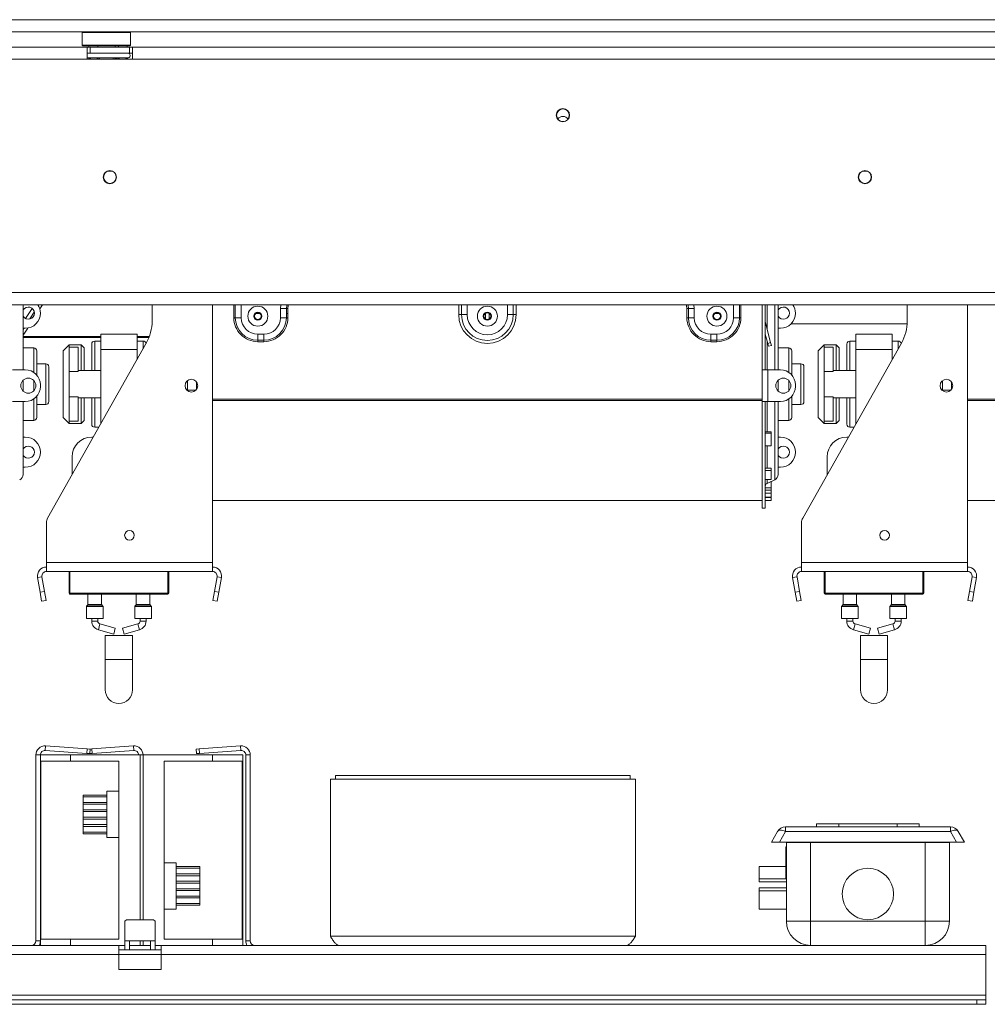
# Model space of a CAD drawing. Units: millimetres. Extents: x 80 to 10511, y -2273 to 6641.
# Drawn here: x 1439 to 1759, y 1752 to 2078 of the extents above; entities that cross this region are included whole.
import ezdxf

# ---------------------------------------------------------------- set-up
doc = ezdxf.new("R2010")
doc.units = ezdxf.units.MM
doc.header["$LTSCALE"] = 18

msp = doc.modelspace()

# ---------------------------------------------------------------- linework, layer by layer
at = {"color": 7, "linetype": 'Continuous', "lineweight": 15}
for p, q in [((524.893671, 2078.179332), (2412.893671, 2078.179332)), ((524.893671, 2074.179332), (2412.893671, 2074.179332)), ((1459.9574823, 2074.179332), (1459.7574823, 2073.979332)), ((1459.7574823, 2073.979332), (1459.7574823, 2069.779332)), ((1475.7574823, 2073.979332), (1459.7574823, 2073.979332)), ((1475.7574823, 2073.979332), (1475.5574823, 2074.179332)), ((1475.7574823, 2069.779332), (1475.7574823, 2073.979332)), ((1461.393671, 2069.079332), (1097.393671, 2069.079332)), ((1459.7574823, 2069.779332), (1459.9574823, 2069.579332)), ((1459.7574823, 2069.779332), (1475.7574823, 2069.779332)), ((1475.5574823, 2069.579332), (1459.9574823, 2069.579332)), ((1461.393671, 2069.079332), (1461.393671, 2065.079332)), ((1462.393671, 2069.079332), (1461.393671, 2069.079332)), ((1461.9839796, 2069.579332), (1461.9839796, 2069.079332)), ((1475.393671, 2069.079332), (1462.393671, 2069.079332)), ((1462.393671, 2067.079332), (1462.393671, 2069.079332)), ((1464.8707309, 2069.579332), (1464.8707309, 2069.079332)), ((1470.6442336, 2069.579332), (1470.6442336, 2069.079332)), ((1471.7804223, 2069.579332), (1471.7804223, 2069.079332)), ((1474.6671737, 2069.579332), (1474.6671737, 2069.079332)), ((1475.393671, 2067.079332), (1475.393671, 2069.079332)), ((1476.393671, 2069.079332), (1475.393671, 2069.079332)), ((1475.5574823, 2069.579332), (1475.7574823, 2069.779332)), ((1476.393671, 2065.079332), (1476.393671, 2069.079332)), ((1840.393671, 2069.079332), (1476.393671, 2069.079332)), ((1461.393671, 2067.079332), (1462.393671, 2067.079332)), ((1461.393671, 2065.6734804), (1461.5822334, 2065.6000941)), ((1461.5823731, 2065.6000606), (1461.81114, 2065.579332)), ((1461.81114, 2065.579332), (1464.0909426, 2065.579332)), ((1475.393671, 2067.079332), (1462.393671, 2067.079332)), ((1464.0909426, 2065.579332), (1464.6699277, 2065.6000606)), ((1464.6699277, 2065.6000606), (1465.4776796, 2065.579332)), ((1465.4776796, 2065.579332), (1470.0372849, 2065.579332)), ((1470.0372849, 2065.579332), (1470.8450368, 2065.6000606)), ((1471.9812255, 2065.6000606), (1472.5602106, 2065.579332)), ((1472.5602106, 2065.579332), (1474.8400133, 2065.579332)), ((1474.8400133, 2065.579332), (1475.0687801, 2065.6000606)), ((1475.393671, 2067.079332), (1476.393671, 2067.079332)), ((1461.393671, 2065.079332), (1097.393671, 2065.079332)), ((1461.393671, 2065.079332), (1476.393671, 2065.079332)), ((1840.393671, 2065.079332), (1476.393671, 2065.079332)), ((1468.2533585, 2028.079332), (1469.5339834, 2028.079332)), ((1718.2533585, 2028.079332), (1719.5339834, 2028.079332)), ((543.893671, 1987.879332), (2393.893671, 1987.879332)), ((543.893671, 1983.879332), (2393.893671, 1983.879332)), ((1440.193671, 1983.879332), (1440.193671, 1962.329332)), ((1443.1336872, 1982.6485227), (1440.9910706, 1979.2945876)), ((1442.4244738, 1979.151056), (1443.8648749, 1981.4174961)), ((1445.2309251, 1983.5669466), (1445.4294568, 1983.879332)), ((1445.7002335, 1982.4566326), (1446.6044082, 1983.879332)), ((1482.893671, 1978.5208648), (1482.893671, 1983.879332)), ((1502.893671, 1898.579332), (1502.893671, 1983.879332)), ((1517.1944673, 1980.9733897), (1518.5928746, 1980.9733897)), ((1525.393671, 1979.579332), (1525.393671, 1982.579332)), ((1527.3532628, 1982.579332), (1525.393671, 1982.579332)), ((1527.3532628, 1979.579332), (1527.3532628, 1982.579332)), ((1527.8431607, 1982.579332), (1527.3532628, 1982.579332)), ((1527.3532628, 1980.9733897), (1527.8431607, 1980.9733897)), ((1527.8431607, 1982.579332), (1527.8431607, 1979.579332)), ((1593.1944673, 1980.9733897), (1593.293671, 1980.9733897)), ((1593.293671, 1979.0574587), (1593.293671, 1981.1012052)), ((1594.493671, 1979.0574587), (1594.493671, 1981.1012052)), ((1594.493671, 1980.9733897), (1594.5928746, 1980.9733897)), ((1659.9441812, 1982.579332), (1660.4340792, 1982.579332)), ((1659.9441812, 1982.579332), (1659.9441812, 1979.579332)), ((1660.4340792, 1982.579332), (1662.393671, 1982.579332)), ((1660.4340792, 1979.579332), (1660.4340792, 1982.579332)), ((1662.393671, 1979.579332), (1662.393671, 1982.579332)), ((1669.1944673, 1980.9733897), (1670.5928746, 1980.9733897)), ((1684.893671, 1983.879332), (1684.893671, 1962.329332)), ((1685.893671, 1983.879332), (1685.893671, 1962.329332)), ((1690.193671, 1983.879332), (1690.193671, 1962.329332)), ((1732.893671, 1978.5208648), (1732.893671, 1983.879332)), ((1752.893671, 1898.579332), (1752.893671, 1983.879332)), ((1509.9441812, 1979.579332), (1510.4340792, 1979.579332)), ((1510.4340792, 1979.579332), (1512.393671, 1979.579332)), ((1527.3532628, 1979.579332), (1525.393671, 1979.579332)), ((1527.8431607, 1979.579332), (1527.3532628, 1979.579332)), ((1584.393671, 1980.579332), (1585.33648, 1980.579332)), ((1585.33648, 1980.579332), (1587.2220981, 1980.579332)), ((1602.4508619, 1980.579332), (1600.5652438, 1980.579332)), ((1603.393671, 1980.579332), (1602.4508619, 1980.579332)), ((1659.9441812, 1979.579332), (1660.4340792, 1979.579332)), ((1660.4340792, 1979.579332), (1662.393671, 1979.579332)), ((1677.3532628, 1979.579332), (1675.393671, 1979.579332)), ((1677.8431607, 1979.579332), (1677.3532628, 1979.579332)), ((1685.9209303, 1977.8722767), (1685.893671, 1977.8649726)), ((1687.6713301, 1971.3396957), (1685.9209303, 1977.8722767)), ((1440.193671, 1973.7921751), (1441.6875479, 1976.1427583)), ((1440.893671, 1976.079332), (1440.193671, 1976.079332)), ((1440.193671, 1975.6409357), (1440.4722869, 1976.079332)), ((1690.893671, 1976.079332), (1690.193671, 1976.079332)), ((1694.4643852, 1977.579332), (1732.8640923, 1977.579332)), ((1440.193671, 1973.0267272), (1465.893671, 1973.0267272)), ((1448.281198, 1913.2658085), (1480.9560356, 1971.1469493)), ((1465.893671, 1971.829332), (1463.893671, 1971.829332)), ((1465.893671, 1969.079332), (1465.893671, 1974.079332)), ((1465.893671, 1974.079332), (1477.893671, 1974.079332)), ((1477.893671, 1969.079332), (1477.893671, 1974.079332)), ((1477.893671, 1973.0267272), (1481.8512657, 1973.0267272)), ((1479.893671, 1971.829332), (1477.893671, 1971.829332)), ((1517.893671, 1972.1197402), (1517.893671, 1974.079332)), ((1517.893671, 1974.079332), (1519.893671, 1974.079332)), ((1517.893671, 1972.1197402), (1519.893671, 1972.1197402)), ((1517.893671, 1971.6298422), (1517.893671, 1972.1197402)), ((1519.893671, 1971.6298422), (1517.893671, 1971.6298422)), ((1519.893671, 1972.1197402), (1519.893671, 1974.079332)), ((1519.893671, 1971.6298422), (1519.893671, 1972.1197402)), ((1669.893671, 1974.079332), (1667.893671, 1974.079332)), ((1667.893671, 1972.1197402), (1667.893671, 1974.079332)), ((1669.893671, 1972.1197402), (1667.893671, 1972.1197402)), ((1667.893671, 1971.6298422), (1667.893671, 1972.1197402)), ((1667.893671, 1971.6298422), (1669.893671, 1971.6298422)), ((1669.893671, 1972.1197402), (1669.893671, 1974.079332)), ((1669.893671, 1971.6298422), (1669.893671, 1972.1197402)), ((1686.7054043, 1971.0808767), (1685.893671, 1974.1103067)), ((1686.7054043, 1971.0808767), (1687.6713301, 1971.3396957)), ((1687.6713301, 1971.3396957), (1687.9301491, 1970.3737699)), ((1698.281198, 1913.2658085), (1730.9560356, 1971.1469493)), ((1715.893671, 1971.829332), (1713.893671, 1971.829332)), ((1715.893671, 1969.079332), (1715.893671, 1974.079332)), ((1715.893671, 1974.079332), (1727.893671, 1974.079332)), ((1727.893671, 1969.079332), (1727.893671, 1974.079332)), ((1729.893671, 1971.829332), (1727.893671, 1971.829332)), ((1443.693671, 1969.579332), (1440.193671, 1969.579332)), ((1444.693671, 1968.579332), (1444.693671, 1960.5789473)), ((1455.393671, 1970.579332), (1453.393671, 1968.579332)), ((1453.393671, 1946.579332), (1453.393671, 1968.579332)), ((1459.393671, 1970.579332), (1455.393671, 1970.579332)), ((1455.393671, 1970.579332), (1455.393671, 1969.7718731)), ((1455.393671, 1961.799827), (1455.393671, 1969.7718731)), ((1458.393671, 1969.7718731), (1455.393671, 1969.7718731)), ((1458.393671, 1961.799827), (1458.393671, 1969.7718731)), ((1460.393671, 1969.579332), (1459.393671, 1970.579332)), ((1459.393671, 1962.079332), (1459.393671, 1970.579332)), ((1460.393671, 1969.579332), (1460.393671, 1962.079332)), ((1462.893671, 1962.079332), (1462.893671, 1970.829332)), ((1465.893671, 1944.4650463), (1465.893671, 1969.079332)), ((1465.893671, 1969.079332), (1477.893671, 1969.079332)), ((1477.893671, 1965.7221891), (1477.893671, 1969.079332)), ((1686.9642233, 1970.1149509), (1686.7054043, 1971.0808767)), ((1687.9301491, 1970.3737699), (1686.9642233, 1970.1149509)), ((1693.693671, 1969.579332), (1690.193671, 1969.579332)), ((1694.693671, 1968.579332), (1694.693671, 1960.5789473)), ((1705.393671, 1970.579332), (1703.393671, 1968.579332)), ((1703.393671, 1946.579332), (1703.393671, 1968.579332)), ((1709.393671, 1970.579332), (1705.393671, 1970.579332)), ((1705.393671, 1970.579332), (1705.393671, 1969.7718731)), ((1705.393671, 1961.799827), (1705.393671, 1969.7718731)), ((1708.393671, 1969.7718731), (1705.393671, 1969.7718731)), ((1708.393671, 1961.799827), (1708.393671, 1969.7718731)), ((1710.393671, 1969.579332), (1709.393671, 1970.579332)), ((1709.393671, 1962.079332), (1709.393671, 1970.579332)), ((1710.393671, 1969.579332), (1710.393671, 1962.079332)), ((1712.893671, 1962.079332), (1712.893671, 1970.829332)), ((1715.893671, 1944.4650463), (1715.893671, 1969.079332)), ((1715.893671, 1969.079332), (1727.893671, 1969.079332)), ((1727.893671, 1965.7221891), (1727.893671, 1969.079332)), ((1440.893671, 1962.329332), (1436.693671, 1962.329332)), ((1447.693671, 1964.329332), (1444.693671, 1964.329332)), ((1448.693671, 1963.329332), (1448.693671, 1957.579332)), ((1455.393671, 1953.358837), (1455.393671, 1961.799827)), ((1458.393671, 1961.799827), (1455.393671, 1961.799827)), ((1465.893671, 1962.079332), (1458.393671, 1962.079332)), ((1684.893671, 1962.329332), (1685.893671, 1962.329332)), ((1684.893671, 1951.829332), (1684.893671, 1962.329332)), ((1685.893671, 1962.329332), (1686.693671, 1962.329332)), ((1686.693671, 1951.829332), (1686.693671, 1962.329332)), ((1690.893671, 1962.329332), (1686.693671, 1962.329332)), ((1697.693671, 1964.329332), (1694.693671, 1964.329332)), ((1698.693671, 1963.329332), (1698.693671, 1957.579332)), ((1708.393671, 1961.799827), (1705.393671, 1961.799827)), ((1705.393671, 1953.358837), (1705.393671, 1961.799827)), ((1715.893671, 1962.079332), (1708.393671, 1962.079332)), ((1440.193671, 1958.9123622), (1440.193671, 1957.579332)), ((1494.593671, 1958.7285742), (1494.593671, 1955.4300897)), ((1497.593671, 1958.3122148), (1497.593671, 1955.8464492)), ((1690.193671, 1958.9123622), (1690.193671, 1957.579332)), ((1744.593671, 1958.7285742), (1744.593671, 1955.4300897)), ((1747.593671, 1958.3122148), (1747.593671, 1955.8464492)), ((1440.193671, 1957.579332), (1440.193671, 1955.2463017)), ((1445.893671, 1956.829332), (1445.893671, 1957.329332)), ((1448.693671, 1957.579332), (1448.693671, 1951.829332)), ((1494.593671, 1955.579332), (1497.3633648, 1955.579332)), ((1690.193671, 1957.579332), (1690.193671, 1955.2463017)), ((1695.893671, 1956.829332), (1695.893671, 1957.329332)), ((1698.693671, 1957.579332), (1698.693671, 1951.829332)), ((1744.593671, 1955.579332), (1747.3633648, 1955.579332)), ((1436.693671, 1951.829332), (1440.893671, 1951.829332)), ((1440.193671, 1951.829332), (1440.193671, 1927.7170906)), ((1444.693671, 1953.5797166), (1444.693671, 1946.579332)), ((1455.393671, 1945.3867908), (1455.393671, 1953.358837)), ((1458.393671, 1953.358837), (1455.393671, 1953.358837)), ((1458.393671, 1945.3867908), (1458.393671, 1953.358837)), ((1458.393671, 1953.079332), (1465.893671, 1953.079332)), ((1459.393671, 1944.579332), (1459.393671, 1953.079332)), ((1460.393671, 1953.079332), (1460.393671, 1945.579332)), ((1462.893671, 1944.3293322), (1462.893671, 1953.079332)), ((1684.893671, 1952.5728313), (1502.893671, 1952.5728313)), ((1684.893671, 1952.154827), (1502.893671, 1952.154827)), ((1684.893671, 1951.829332), (1684.893671, 1916.579332)), ((1684.893671, 1951.829332), (1685.893671, 1951.829332)), ((1685.893671, 1951.829332), (1685.893671, 1916.579332)), ((1686.693671, 1951.829332), (1685.893671, 1951.829332)), ((1686.693671, 1951.829332), (1690.893671, 1951.829332)), ((1690.193671, 1951.829332), (1690.193671, 1927.7170906)), ((1694.693671, 1953.5797166), (1694.693671, 1946.579332)), ((1708.393671, 1953.358837), (1705.393671, 1953.358837)), ((1705.393671, 1945.3867908), (1705.393671, 1953.358837)), ((1708.393671, 1945.3867908), (1708.393671, 1953.358837)), ((1708.393671, 1953.079332), (1715.893671, 1953.079332)), ((1709.393671, 1944.579332), (1709.393671, 1953.079332)), ((1710.393671, 1953.079332), (1710.393671, 1945.579332)), ((1712.893671, 1944.3293322), (1712.893671, 1953.079332)), ((1934.893671, 1952.5728313), (1752.893671, 1952.5728313)), ((1934.893671, 1952.154827), (1752.893671, 1952.154827)), ((1444.693671, 1950.829332), (1447.693671, 1950.829332)), ((1694.693671, 1950.829332), (1697.693671, 1950.829332)), ((1440.193671, 1945.579332), (1443.693671, 1945.579332)), ((1453.393671, 1946.579332), (1455.393671, 1944.579332)), ((1458.393671, 1945.3867908), (1455.393671, 1945.3867908)), ((1455.393671, 1945.3867908), (1455.393671, 1944.579332)), ((1459.393671, 1944.579332), (1460.393671, 1945.579332)), ((1690.193671, 1945.579332), (1693.693671, 1945.579332)), ((1703.393671, 1946.579332), (1705.393671, 1944.579332)), ((1708.393671, 1945.3867908), (1705.393671, 1945.3867908)), ((1705.393671, 1945.3867908), (1705.393671, 1944.579332)), ((1709.393671, 1944.579332), (1710.393671, 1945.579332)), ((1455.393671, 1944.579332), (1459.393671, 1944.579332)), ((1463.893671, 1943.329332), (1465.2525419, 1943.329332)), ((1685.893671, 1941.8363391), (1687.893671, 1941.8363391)), ((1687.893671, 1941.3533826), (1687.893671, 1941.8363391)), ((1705.393671, 1944.579332), (1709.393671, 1944.579332)), ((1713.893671, 1943.329332), (1715.2525419, 1943.329332)), ((1440.193671, 1940.079332), (1440.893671, 1940.079332)), ((1463.4178645, 1940.079332), (1462.893671, 1940.079332)), ((1685.893671, 1941.3533826), (1687.893671, 1941.3533826)), ((1687.893671, 1941.3533826), (1687.893671, 1937.1595294)), ((1690.193671, 1940.079332), (1690.893671, 1940.079332)), ((1713.4178645, 1940.079332), (1712.893671, 1940.079332)), ((1687.893671, 1937.1595294), (1685.893671, 1937.1595294)), ((1456.393671, 1933.579332), (1456.393671, 1927.6364748)), ((1706.393671, 1933.579332), (1706.393671, 1927.6364748)), ((1440.893671, 1930.079332), (1440.193671, 1930.079332)), ((1685.893671, 1929.7320733), (1687.893671, 1929.7320733)), ((1685.893671, 1928.9614655), (1687.893671, 1928.9614655)), ((1687.893671, 1928.9614655), (1687.893671, 1929.7320733)), ((1687.893671, 1928.9614655), (1687.893671, 1926.0285226)), ((1690.893671, 1930.079332), (1690.193671, 1930.079332)), ((1687.893671, 1926.0285226), (1685.893671, 1926.0285226)), ((1686.4719402, 1924.7105357), (1689.0371325, 1925.9036484)), ((1685.893671, 1923.2283641), (1687.893671, 1923.2283641)), ((1685.893671, 1922.4702796), (1687.893671, 1922.4702796)), ((1687.893671, 1925.3198356), (1687.7819349, 1925.3198356)), ((1687.893671, 1923.2283641), (1687.893671, 1925.3198356)), ((1687.893671, 1922.4702796), (1687.893671, 1923.2283641)), ((1687.893671, 1921.5270991), (1687.893671, 1922.4702796)), ((1502.893671, 1919.079332), (1684.893671, 1919.079332)), ((1685.893671, 1921.5270991), (1687.893671, 1921.5270991)), ((1687.893671, 1920.1521846), (1685.893671, 1920.1521846)), ((1685.893671, 1920.1082029), (1687.893671, 1920.1082029)), ((1685.893671, 1919.108889), (1687.893671, 1919.108889)), ((1687.893671, 1921.5270991), (1687.893671, 1920.1521846)), ((1687.893671, 1920.1082029), (1687.893671, 1920.1521846)), ((1687.893671, 1919.108889), (1687.893671, 1920.1082029)), ((1752.893671, 1919.079332), (1934.893671, 1919.079332)), ((1684.893671, 1916.579332), (1685.893671, 1916.579332)), ((1447.893671, 1898.579332), (1447.893671, 1911.7910254)), ((1697.893671, 1898.579332), (1697.893671, 1911.7910254)), ((1447.893671, 1895.579332), (1447.893671, 1898.579332)), ((1447.893671, 1898.579332), (1502.893671, 1898.579332)), ((1502.893671, 1895.579332), (1502.893671, 1898.579332)), ((1697.893671, 1898.579332), (1752.893671, 1898.579332)), ((1697.893671, 1895.579332), (1697.893671, 1898.579332)), ((1752.893671, 1895.579332), (1752.893671, 1898.579332)), ((1446.4164593, 1893.8188597), (1444.9392477, 1893.5583874)), ((1445.7944197, 1888.7084661), (1444.9392477, 1893.5583874)), ((1447.2716313, 1888.9689383), (1446.4164593, 1893.8188597)), ((1447.893671, 1895.579332), (1502.893671, 1895.579332)), ((1455.393671, 1888.379332), (1455.393671, 1895.579332)), ((1455.693671, 1895.579332), (1455.693671, 1888.379332)), ((1488.393671, 1895.579332), (1488.393671, 1888.379332)), ((1504.3708826, 1893.8188597), (1503.5157106, 1888.9689383)), ((1504.3708826, 1893.8188597), (1505.8480942, 1893.5583874)), ((1505.8480942, 1893.5583874), (1504.9929222, 1888.7084661)), ((1696.4164593, 1893.8188597), (1694.9392477, 1893.5583874)), ((1695.7944197, 1888.7084661), (1694.9392477, 1893.5583874)), ((1697.2716313, 1888.9689383), (1696.4164593, 1893.8188597)), ((1697.893671, 1895.579332), (1752.893671, 1895.579332)), ((1705.393671, 1888.379332), (1705.393671, 1895.579332)), ((1705.693671, 1895.579332), (1705.693671, 1888.379332)), ((1738.393671, 1895.579332), (1738.393671, 1888.379332)), ((1754.3708826, 1893.8188597), (1753.5157106, 1888.9689383)), ((1754.3708826, 1893.8188597), (1755.8480942, 1893.5583874)), ((1755.8480942, 1893.5583874), (1754.9929222, 1888.7084661)), ((1445.7944197, 1888.7084661), (1447.2716313, 1888.9689383)), ((1446.3153642, 1885.7540428), (1445.7944197, 1888.7084661)), ((1447.2716313, 1888.9689383), (1447.7925759, 1886.0145151)), ((1455.693671, 1888.379332), (1488.093671, 1888.379332)), ((1455.693671, 1888.379332), (1455.693671, 1888.079332)), ((1488.093671, 1888.079332), (1455.693671, 1888.079332)), ((1461.643671, 1888.079332), (1461.643671, 1884.6621747)), ((1466.143671, 1884.6621747), (1466.143671, 1888.079332)), ((1477.643671, 1888.079332), (1477.643671, 1884.6621747)), ((1482.143671, 1884.6621747), (1482.143671, 1888.079332)), ((1488.093671, 1888.379332), (1488.393671, 1888.379332)), ((1488.093671, 1888.379332), (1488.093671, 1888.079332)), ((1502.9947661, 1886.0145151), (1503.5157106, 1888.9689383)), ((1503.5157106, 1888.9689383), (1504.9929222, 1888.7084661)), ((1504.9929222, 1888.7084661), (1504.4719777, 1885.7540428)), ((1695.7944197, 1888.7084661), (1697.2716313, 1888.9689383)), ((1696.3153642, 1885.7540428), (1695.7944197, 1888.7084661)), ((1697.2716313, 1888.9689383), (1697.7925759, 1886.0145151)), ((1705.693671, 1888.379332), (1738.093671, 1888.379332)), ((1705.693671, 1888.379332), (1705.693671, 1888.079332)), ((1738.093671, 1888.079332), (1705.693671, 1888.079332)), ((1711.643671, 1888.079332), (1711.643671, 1884.6621747)), ((1716.143671, 1884.6621747), (1716.143671, 1888.079332)), ((1727.643671, 1888.079332), (1727.643671, 1884.6621747)), ((1732.143671, 1884.6621747), (1732.143671, 1888.079332)), ((1738.093671, 1888.379332), (1738.093671, 1888.079332)), ((1738.093671, 1888.379332), (1738.393671, 1888.379332)), ((1752.9947661, 1886.0145151), (1753.5157106, 1888.9689383)), ((1753.5157106, 1888.9689383), (1754.9929222, 1888.7084661)), ((1754.9929222, 1888.7084661), (1754.4719777, 1885.7540428)), ((1447.7925759, 1886.0145151), (1446.3153642, 1885.7540428)), ((1461.143671, 1883.9964893), (1461.143671, 1880.079332)), ((1461.5850923, 1884.5207533), (1461.2022496, 1884.1379106)), ((1466.5850923, 1884.1379106), (1466.2022496, 1884.5207533)), ((1466.643671, 1880.079332), (1466.643671, 1883.9964893)), ((1477.143671, 1883.9964893), (1477.143671, 1880.079332)), ((1477.5850923, 1884.5207533), (1477.2022496, 1884.1379106)), ((1482.5850923, 1884.1379106), (1482.2022496, 1884.5207533)), ((1482.643671, 1880.079332), (1482.643671, 1883.9964893)), ((1504.4719777, 1885.7540428), (1502.9947661, 1886.0145151)), ((1697.7925759, 1886.0145151), (1696.3153642, 1885.7540428)), ((1711.143671, 1883.9964893), (1711.143671, 1880.079332)), ((1711.5850923, 1884.5207533), (1711.2022496, 1884.1379106)), ((1716.5850923, 1884.1379106), (1716.2022496, 1884.5207533)), ((1716.643671, 1880.079332), (1716.643671, 1883.9964893)), ((1727.143671, 1883.9964893), (1727.143671, 1880.079332)), ((1727.5850923, 1884.5207533), (1727.2022496, 1884.1379106)), ((1732.5850923, 1884.1379106), (1732.2022496, 1884.5207533)), ((1732.643671, 1880.079332), (1732.643671, 1883.9964893)), ((1754.4719777, 1885.7540428), (1752.9947661, 1886.0145151)), ((1461.143671, 1880.079332), (1463.893671, 1880.079332)), ((1462.893671, 1880.079332), (1462.893671, 1879.1868361)), ((1463.893671, 1880.079332), (1466.643671, 1880.079332)), ((1464.893671, 1879.1868361), (1464.893671, 1880.079332)), ((1477.143671, 1880.079332), (1479.893671, 1880.079332)), ((1478.893671, 1880.079332), (1478.893671, 1879.1868361)), ((1479.893671, 1880.079332), (1482.643671, 1880.079332)), ((1480.893671, 1879.1868361), (1480.893671, 1880.079332)), ((1711.143671, 1880.079332), (1713.893671, 1880.079332)), ((1712.893671, 1880.079332), (1712.893671, 1879.1868361)), ((1713.893671, 1880.079332), (1716.643671, 1880.079332)), ((1714.893671, 1879.1868361), (1714.893671, 1880.079332)), ((1727.143671, 1880.079332), (1729.893671, 1880.079332)), ((1728.893671, 1880.079332), (1728.893671, 1879.1868361)), ((1729.893671, 1880.079332), (1732.643671, 1880.079332)), ((1730.893671, 1879.1868361), (1730.893671, 1880.079332)), ((1470.6937701, 1876.8209581), (1465.6269712, 1878.2230564)), ((1470.6937701, 1876.8209581), (1470.1603707, 1874.8933988)), ((1478.1603707, 1878.2230564), (1473.0935718, 1876.8209581)), ((1473.0935718, 1876.8209581), (1473.6269712, 1874.8933988)), ((1720.6937701, 1876.8209581), (1715.6269712, 1878.2230564)), ((1720.6937701, 1876.8209581), (1720.1603707, 1874.8933988)), ((1728.1603707, 1878.2230564), (1723.0935718, 1876.8209581)), ((1723.0935718, 1876.8209581), (1723.6269712, 1874.8933988)), ((1465.0935718, 1876.2954971), (1470.1603707, 1874.8933988)), ((1467.393671, 1874.4296191), (1467.393671, 1866.4296191)), ((1467.393671, 1874.4296191), (1476.393671, 1874.4296191)), ((1473.6269712, 1874.8933988), (1478.6937701, 1876.2954971)), ((1476.393671, 1866.4296191), (1476.393671, 1874.4296191)), ((1715.0935718, 1876.2954971), (1720.1603707, 1874.8933988)), ((1717.393671, 1874.4296191), (1717.393671, 1866.4296191)), ((1717.393671, 1874.4296191), (1726.393671, 1874.4296191)), ((1723.6269712, 1874.8933988), (1728.6937701, 1876.2954971)), ((1726.393671, 1866.4296191), (1726.393671, 1874.4296191)), ((1467.393671, 1866.4296191), (1467.393671, 1856.4296191)), ((1476.393671, 1856.4296191), (1476.393671, 1866.4296191)), ((1717.393671, 1866.4296191), (1717.393671, 1856.4296191)), ((1726.393671, 1856.4296191), (1726.393671, 1866.4296191)), ((1447.4983057, 1836.375678), (1447.6029404, 1837.8720241)), ((1447.6029404, 1837.8720241), (1461.3522598, 1836.910578)), ((1462.9350821, 1836.910578), (1476.6844015, 1837.8720241)), ((1476.7890362, 1836.375678), (1476.6844015, 1837.8720241)), ((1498.4350821, 1836.910578), (1512.1844015, 1837.8720241)), ((1512.2890362, 1836.375678), (1512.1844015, 1837.8720241)), ((1445.893671, 1834.879332), (1444.393671, 1834.879332)), ((1444.393671, 1834.879332), (1444.393671, 1773.379332)), ((1445.893671, 1771.879332), (1445.893671, 1834.879332)), ((1455.893671, 1834.879332), (1445.893671, 1834.879332)), ((1447.4983057, 1836.375678), (1461.2476251, 1835.414232)), ((1455.893671, 1832.879332), (1455.893671, 1834.879332)), ((1455.893671, 1834.879332), (1478.893671, 1834.879332)), ((1461.2476251, 1835.414232), (1461.3522598, 1836.910578)), ((1462.2451892, 1835.3444755), (1461.2476251, 1835.414232)), ((1461.3522598, 1836.910578), (1462.3498239, 1836.8408216)), ((1462.0421528, 1835.3444755), (1462.0411551, 1835.3587429)), ((1462.143671, 1835.3515743), (1462.0421528, 1835.3444755)), ((1462.143671, 1836.8552372), (1462.9350821, 1836.910578)), ((1462.3498239, 1836.8408216), (1462.2451892, 1835.3444755)), ((1463.0397168, 1835.414232), (1462.2461868, 1835.3587429)), ((1462.9350821, 1836.910578), (1463.0397168, 1835.414232)), ((1463.0397168, 1835.414232), (1476.7890362, 1836.375678)), ((1478.893671, 1780.379332), (1478.893671, 1834.879332)), ((1479.893671, 1834.879332), (1479.893671, 1780.379332)), ((1502.893671, 1834.879332), (1479.893671, 1834.879332)), ((1497.4375181, 1836.8408216), (1498.4350821, 1836.910578)), ((1497.5421528, 1835.3444755), (1497.4375181, 1836.8408216)), ((1498.5397168, 1835.414232), (1497.5421528, 1835.3444755)), ((1498.4350821, 1836.910578), (1498.5397168, 1835.414232)), ((1498.5397168, 1835.414232), (1512.2890362, 1836.375678)), ((1502.893671, 1834.879332), (1502.893671, 1832.879332)), ((1512.893671, 1834.879332), (1502.893671, 1834.879332)), ((1512.893671, 1834.879332), (1512.893671, 1771.879332)), ((1513.893671, 1834.879332), (1515.393671, 1834.879332)), ((1513.893671, 1773.379332), (1513.893671, 1834.879332)), ((1515.393671, 1773.379332), (1515.393671, 1834.879332)), ((1446.095712, 1832.879332), (1455.893671, 1832.879332)), ((1446.095712, 1773.879332), (1446.095712, 1832.879332)), ((1471.893671, 1832.879332), (1455.893671, 1832.879332)), ((1471.893671, 1773.879332), (1471.893671, 1832.879332)), ((1502.893671, 1832.879332), (1486.893671, 1832.879332)), ((1486.893671, 1832.879332), (1486.893671, 1773.879332)), ((1502.893671, 1832.879332), (1512.6916299, 1832.879332)), ((1512.6916299, 1832.879332), (1512.6916299, 1773.879332)), ((1543.593671, 1828.079332), (1543.593671, 1826.879332)), ((1543.593671, 1828.079332), (1641.193671, 1828.079332)), ((1641.193671, 1828.079332), (1641.193671, 1826.879332)), ((1541.893671, 1826.879332), (1642.893671, 1826.879332)), ((1541.893671, 1826.879332), (1541.893671, 1774.879332)), ((1642.893671, 1826.879332), (1642.893671, 1774.879332)), ((1460.093671, 1821.029332), (1460.093671, 1821.629332)), ((1460.093671, 1821.629332), (1467.893671, 1821.629332)), ((1467.893671, 1807.579332), (1467.893671, 1822.879332)), ((1467.893671, 1822.879332), (1471.893671, 1822.879332)), ((1460.093671, 1821.029332), (1467.893671, 1821.029332)), ((1460.093671, 1819.179332), (1460.093671, 1821.029332)), ((1460.093671, 1818.579332), (1460.093671, 1819.179332)), ((1460.093671, 1819.179332), (1467.893671, 1819.179332)), ((1460.093671, 1818.579332), (1467.893671, 1818.579332)), ((1460.093671, 1816.729332), (1460.093671, 1818.579332)), ((1460.093671, 1816.129332), (1460.093671, 1816.729332)), ((1460.093671, 1816.729332), (1467.893671, 1816.729332)), ((1460.093671, 1816.129332), (1467.893671, 1816.129332)), ((1460.093671, 1814.279332), (1460.093671, 1816.129332)), ((1460.093671, 1813.679332), (1460.093671, 1814.279332)), ((1460.093671, 1814.279332), (1467.893671, 1814.279332)), ((1460.093671, 1813.679332), (1467.893671, 1813.679332)), ((1460.093671, 1811.829332), (1460.093671, 1813.679332)), ((1460.093671, 1811.229332), (1460.093671, 1811.829332)), ((1460.093671, 1811.829332), (1467.893671, 1811.829332)), ((1702.893671, 1812.079332), (1702.893671, 1811.079332)), ((1702.893671, 1812.079332), (1710.2500202, 1812.079332)), ((1710.2500202, 1812.079332), (1710.2500202, 1811.079332)), ((1710.2500202, 1812.079332), (1729.5373217, 1812.079332)), ((1729.5373217, 1812.079332), (1729.5373217, 1811.079332)), ((1729.5373217, 1812.079332), (1736.893671, 1812.079332)), ((1736.893671, 1811.079332), (1736.893671, 1812.079332)), ((1460.093671, 1811.229332), (1467.893671, 1811.229332)), ((1460.093671, 1809.379332), (1460.093671, 1811.229332)), ((1460.093671, 1808.779332), (1460.093671, 1809.379332)), ((1460.093671, 1809.379332), (1467.893671, 1809.379332)), ((1460.093671, 1808.779332), (1467.893671, 1808.779332)), ((1687.9710212, 1806.079332), (1689.9917472, 1809.579332)), ((1692.5898234, 1809.579332), (1690.5690974, 1806.079332)), ((1692.5898234, 1811.079332), (1747.1975185, 1811.079332)), ((1692.5898234, 1811.079332), (1692.5898234, 1809.579332)), ((1747.1975185, 1809.579332), (1692.5898234, 1809.579332)), ((1747.1975185, 1809.579332), (1747.1975185, 1811.079332)), ((1749.2182445, 1806.079332), (1747.1975185, 1809.579332)), ((1749.7955947, 1809.579332), (1751.8163207, 1806.079332)), ((1467.893671, 1807.579332), (1471.893671, 1807.579332)), ((1690.5690974, 1806.079332), (1687.9710212, 1806.079332)), ((1749.2182445, 1806.079332), (1690.5690974, 1806.079332)), ((1692.893671, 1779.879332), (1692.893671, 1805.879332)), ((1692.893671, 1805.879332), (1700.893671, 1805.879332)), ((1700.893671, 1805.879332), (1700.893671, 1779.879332)), ((1700.893671, 1805.879332), (1738.893671, 1805.879332)), ((1738.893671, 1779.879332), (1738.893671, 1805.879332)), ((1738.893671, 1805.879332), (1746.893671, 1805.879332)), ((1746.893671, 1805.879332), (1746.893671, 1779.879332)), ((1751.8163207, 1806.079332), (1749.2182445, 1806.079332)), ((1692.893671, 1804.4492367), (1692.693671, 1804.4492367)), ((1692.693671, 1796.2342025), (1692.693671, 1804.4492367)), ((1490.893671, 1799.179332), (1486.893671, 1799.179332)), ((1490.893671, 1799.179332), (1490.893671, 1783.879332)), ((1498.693671, 1797.979332), (1490.893671, 1797.979332)), ((1498.693671, 1797.379332), (1490.893671, 1797.379332)), ((1498.693671, 1795.529332), (1490.893671, 1795.529332)), ((1498.693671, 1797.979332), (1498.693671, 1797.379332)), ((1498.693671, 1797.379332), (1498.693671, 1795.529332)), ((1498.693671, 1795.529332), (1498.693671, 1794.929332)), ((1692.693671, 1797.9783515), (1683.893671, 1797.9783515)), ((1683.893671, 1793.879332), (1683.893671, 1797.9783515)), ((1692.693671, 1796.2342025), (1692.893671, 1796.2342025)), ((1692.693671, 1793.879332), (1692.693671, 1796.2342025)), ((1498.693671, 1794.929332), (1490.893671, 1794.929332)), ((1498.693671, 1793.079332), (1490.893671, 1793.079332)), ((1498.693671, 1792.479332), (1490.893671, 1792.479332)), ((1498.693671, 1794.929332), (1498.693671, 1793.079332)), ((1498.693671, 1793.079332), (1498.693671, 1792.479332)), ((1498.693671, 1792.479332), (1498.693671, 1790.629332)), ((1683.893671, 1792.879332), (1683.893671, 1793.879332)), ((1683.893671, 1793.879332), (1692.693671, 1793.879332)), ((1683.893671, 1792.879332), (1692.893671, 1792.879332)), ((1498.693671, 1790.629332), (1490.893671, 1790.629332)), ((1498.693671, 1790.029332), (1490.893671, 1790.029332)), ((1498.693671, 1790.629332), (1498.693671, 1790.029332)), ((1498.693671, 1790.029332), (1498.693671, 1788.179332)), ((1683.893671, 1789.879332), (1683.893671, 1790.879332)), ((1683.893671, 1790.879332), (1692.893671, 1790.879332)), ((1683.893671, 1789.879332), (1692.893671, 1789.879332)), ((1683.893671, 1783.879332), (1683.893671, 1789.879332)), ((1498.693671, 1788.179332), (1490.893671, 1788.179332)), ((1498.693671, 1787.579332), (1490.893671, 1787.579332)), ((1498.693671, 1785.729332), (1490.893671, 1785.729332)), ((1498.693671, 1788.179332), (1498.693671, 1787.579332)), ((1498.693671, 1787.579332), (1498.693671, 1785.729332)), ((1498.693671, 1785.729332), (1498.693671, 1785.129332)), ((1490.893671, 1783.879332), (1486.893671, 1783.879332)), ((1498.693671, 1785.129332), (1490.893671, 1785.129332)), ((1683.893671, 1783.879332), (1692.893671, 1783.879332)), ((1474.393671, 1780.379332), (1473.893671, 1779.879332)), ((1473.893671, 1779.879332), (1473.893671, 1773.379332)), ((1483.393671, 1780.379332), (1474.393671, 1780.379332)), ((1483.893671, 1779.879332), (1483.393671, 1780.379332)), ((1483.893671, 1773.379332), (1483.893671, 1779.879332)), ((1700.893671, 1779.879332), (1692.893671, 1779.879332)), ((1700.893671, 1771.879332), (1700.893671, 1779.879332)), ((1700.893671, 1779.879332), (1738.893671, 1779.879332)), ((1738.893671, 1771.879332), (1738.893671, 1779.879332)), ((1746.893671, 1779.879332), (1738.893671, 1779.879332)), ((1444.393671, 1773.379332), (1445.893671, 1773.379332)), ((1455.893671, 1773.879332), (1446.095712, 1773.879332)), ((1455.893671, 1771.879332), (1455.893671, 1773.879332)), ((1455.893671, 1773.879332), (1471.893671, 1773.879332)), ((1475.393671, 1773.379332), (1473.893671, 1773.379332)), ((1473.893671, 1770.379332), (1473.893671, 1773.379332)), ((1475.393671, 1773.379332), (1482.393671, 1773.379332)), ((1475.393671, 1773.379332), (1475.393671, 1770.379332)), ((1478.893671, 1771.879332), (1478.893671, 1773.379332)), ((1479.893671, 1773.379332), (1479.893671, 1771.879332)), ((1483.893671, 1773.379332), (1482.393671, 1773.379332)), ((1482.393671, 1770.379332), (1482.393671, 1773.379332)), ((1483.893671, 1773.379332), (1483.893671, 1770.379332)), ((1486.893671, 1773.879332), (1502.893671, 1773.879332)), ((1502.893671, 1773.879332), (1502.893671, 1771.879332)), ((1512.6916299, 1773.879332), (1502.893671, 1773.879332)), ((1515.393671, 1773.379332), (1513.893671, 1773.379332)), ((1541.893671, 1774.879332), (1642.893671, 1774.879332)), ((1471.893671, 1771.879332), (1423.893671, 1771.879332)), ((1471.893671, 1771.879332), (1473.893671, 1771.879332)), ((1471.893671, 1771.879332), (1471.893671, 1768.879332)), ((1473.893671, 1770.379332), (1471.893671, 1770.379332)), ((1475.393671, 1770.379332), (1473.893671, 1770.379332)), ((1475.393671, 1771.879332), (1478.893671, 1771.879332)), ((1482.393671, 1770.379332), (1475.393671, 1770.379332)), ((1479.893671, 1771.879332), (1478.893671, 1771.879332)), ((1482.393671, 1771.879332), (1479.893671, 1771.879332)), ((1483.893671, 1770.379332), (1482.393671, 1770.379332)), ((1485.893671, 1771.879332), (1483.893671, 1771.879332)), ((1485.893671, 1770.379332), (1483.893671, 1770.379332)), ((1758.893671, 1771.879332), (1485.893671, 1771.879332)), ((1485.893671, 1768.879332), (1485.893671, 1771.879332)), ((1699.0701683, 1772.0899265), (1699.0701683, 1771.879332)), ((1740.6171737, 1772.0671915), (1740.6171737, 1771.879332)), ((1758.893671, 1771.879332), (1758.893671, 1768.879332)), ((1423.893671, 1768.879332), (1471.893671, 1768.879332)), ((1471.893671, 1763.879332), (1471.893671, 1768.879332)), ((1485.893671, 1768.879332), (1758.893671, 1768.879332)), ((1485.893671, 1763.879332), (1485.893671, 1768.879332)), ((1758.893671, 1755.379332), (1758.893671, 1768.879332)), ((1471.893671, 1763.879332), (1485.893671, 1763.879332)), ((1178.893671, 1755.379332), (1758.893671, 1755.379332)), ((1755.893671, 1753.879332), (1181.893671, 1753.879332)), ((1755.893671, 1752.379332), (1755.893671, 1753.879332)), ((1755.893671, 1753.879332), (1758.893671, 1753.879332)), ((1758.893671, 1753.879332), (1758.893671, 1755.379332)), ((1758.893671, 1753.879332), (1758.893671, 1752.379332)), ((1755.893671, 1752.379332), (1181.893671, 1752.379332)), ((1758.893671, 1752.379332), (1755.893671, 1752.379332))]:
    msp.add_line(p, q, dxfattribs=at)
at = {"color": 8, "linetype": 'Continuous', "lineweight": 15}
for p, q in [((1465.4776796, 2065.579332), (1465.4776796, 2065.079332)), ((1470.0372849, 2065.579332), (1470.0372849, 2065.079332)), ((1470.8450368, 2065.6000606), (1471.3277492, 2065.5827787)), ((1471.1734736, 2065.579332), (1471.2323155, 2065.580842)), ((1471.3314086, 2065.5833849), (1471.9812255, 2065.6000606)), ((1471.1734736, 2065.5356715), (1471.1734736, 2065.079332)), ((1509.9441812, 1979.579332), (1509.9441812, 1983.879332)), ((1510.4340792, 1983.879332), (1510.4340792, 1979.579332)), ((1512.393671, 1983.879332), (1512.393671, 1979.579332)), ((1525.393671, 1982.579332), (1525.5071968, 1983.879332)), ((1584.393671, 1980.579332), (1584.393671, 1983.879332)), ((1585.33648, 1980.579332), (1585.33648, 1983.879332)), ((1587.2220981, 1983.879332), (1587.2220981, 1980.579332)), ((1600.5652438, 1980.579332), (1600.5652438, 1983.879332)), ((1602.4508619, 1983.879332), (1602.4508619, 1980.579332)), ((1603.393671, 1983.879332), (1603.393671, 1980.579332)), ((1662.393671, 1982.579332), (1662.2801451, 1983.879332)), ((1675.393671, 1983.879332), (1675.393671, 1979.579332)), ((1677.3532628, 1983.879332), (1677.3532628, 1979.579332)), ((1677.8431607, 1979.579332), (1677.8431607, 1983.879332)), ((1686.4719402, 1983.879332), (1686.4719402, 1975.8158797)), ((1689.0371325, 1962.329332), (1689.0371325, 1983.879332)), ((1440.193671, 1973.3201316), (1465.893671, 1973.3201316)), ((1463.893671, 1971.829332), (1463.893671, 1962.079332)), ((1477.893671, 1973.3201316), (1481.9632258, 1973.3201316)), ((1479.893671, 1969.2650463), (1479.893671, 1971.829332)), ((1686.4719402, 1971.9521764), (1686.4719402, 1962.329332)), ((1713.893671, 1971.829332), (1713.893671, 1962.079332)), ((1729.893671, 1969.2650463), (1729.893671, 1971.829332)), ((1443.693671, 1961.471795), (1443.693671, 1969.579332)), ((1693.693671, 1961.471795), (1693.693671, 1969.579332)), ((1447.693671, 1957.579332), (1447.693671, 1964.329332)), ((1697.693671, 1957.579332), (1697.693671, 1964.329332)), ((1443.693671, 1957.579332), (1443.693671, 1958.8142671)), ((1693.693671, 1957.579332), (1693.693671, 1958.8142671)), ((1443.693671, 1955.3443968), (1443.693671, 1957.579332)), ((1447.693671, 1950.829332), (1447.693671, 1957.579332)), ((1693.693671, 1955.3443968), (1693.693671, 1957.579332)), ((1697.693671, 1950.829332), (1697.693671, 1957.579332)), ((1443.693671, 1945.579332), (1443.693671, 1952.6868689)), ((1463.893671, 1953.079332), (1463.893671, 1943.329332)), ((1686.4719402, 1951.829332), (1686.4719402, 1941.8363391)), ((1689.0371325, 1925.9036484), (1689.0371325, 1951.829332)), ((1693.693671, 1945.579332), (1693.693671, 1952.6868689)), ((1713.893671, 1953.079332), (1713.893671, 1943.329332)), ((1686.4719402, 1937.1595294), (1686.4719402, 1929.7320733)), ((1686.4719402, 1926.0285226), (1686.4719402, 1924.7105357)), ((1488.093671, 1888.379332), (1488.093671, 1895.579332)), ((1738.093671, 1888.379332), (1738.093671, 1895.579332)), ((1466.643671, 1883.9964893), (1461.143671, 1883.9964893)), ((1461.2022496, 1884.1379106), (1463.893671, 1884.1379106)), ((1466.2022496, 1884.5207533), (1461.5850923, 1884.5207533)), ((1461.643671, 1884.6621747), (1463.893671, 1884.6621747)), ((1463.893671, 1884.6621747), (1466.143671, 1884.6621747)), ((1463.893671, 1884.1379106), (1466.5850923, 1884.1379106)), ((1482.643671, 1883.9964893), (1477.143671, 1883.9964893)), ((1477.2022496, 1884.1379106), (1479.893671, 1884.1379106)), ((1482.2022496, 1884.5207533), (1477.5850923, 1884.5207533)), ((1477.643671, 1884.6621747), (1479.893671, 1884.6621747)), ((1479.893671, 1884.6621747), (1482.143671, 1884.6621747)), ((1479.893671, 1884.1379106), (1482.5850923, 1884.1379106)), ((1716.643671, 1883.9964893), (1711.143671, 1883.9964893)), ((1711.2022496, 1884.1379106), (1713.893671, 1884.1379106)), ((1716.2022496, 1884.5207533), (1711.5850923, 1884.5207533)), ((1711.643671, 1884.6621747), (1713.893671, 1884.6621747)), ((1713.893671, 1884.6621747), (1716.143671, 1884.6621747)), ((1713.893671, 1884.1379106), (1716.5850923, 1884.1379106)), ((1732.643671, 1883.9964893), (1727.143671, 1883.9964893)), ((1727.2022496, 1884.1379106), (1729.893671, 1884.1379106)), ((1732.2022496, 1884.5207533), (1727.5850923, 1884.5207533)), ((1727.643671, 1884.6621747), (1729.893671, 1884.6621747)), ((1729.893671, 1884.6621747), (1732.143671, 1884.6621747)), ((1729.893671, 1884.1379106), (1732.5850923, 1884.1379106)), ((1464.893671, 1879.1868361), (1462.893671, 1879.1868361)), ((1465.6269712, 1878.2230564), (1465.0935718, 1876.2954971)), ((1478.1603707, 1878.2230564), (1478.6937701, 1876.2954971)), ((1478.893671, 1879.1868361), (1480.893671, 1879.1868361)), ((1714.893671, 1879.1868361), (1712.893671, 1879.1868361)), ((1715.6269712, 1878.2230564), (1715.0935718, 1876.2954971)), ((1728.1603707, 1878.2230564), (1728.6937701, 1876.2954971)), ((1728.893671, 1879.1868361), (1730.893671, 1879.1868361)), ((1467.393671, 1866.4296191), (1476.393671, 1866.4296191)), ((1717.393671, 1866.4296191), (1726.393671, 1866.4296191)), ((1478.893671, 1834.879332), (1479.893671, 1834.879332)), ((1471.893671, 1768.879332), (1485.893671, 1768.879332))]:
    msp.add_line(p, q, dxfattribs=at)
at = {"color": 7, "linetype": 'Continuous', "lineweight": 15, "flags": 128}
for points in [[(1461.7574823, 2067.079332), (1461.4910189, 2067.0304006), (1461.393671, 2066.9851836)], [(1689.9917472, 1809.579332), (1690.1369609, 1809.7495915), (1690.3486128, 1809.8746105), (1690.6209701, 1809.9510025), (1690.9466557, 1809.9766986), (1691.3168482, 1809.9510025), (1691.7215204, 1809.8746105), (1692.1497114, 1809.7495915), (1692.5898234, 1809.579332)], [(1747.1975185, 1809.579332), (1747.6376305, 1809.7495915), (1748.0658215, 1809.8746105), (1748.4704938, 1809.9510025), (1748.8406862, 1809.9766986), (1749.1663718, 1809.9510025), (1749.4387291, 1809.8746105), (1749.650381, 1809.7495915), (1749.7955947, 1809.579332)]]:
    msp.add_lwpolyline(points, dxfattribs=at)
at = {"color": 8, "linetype": 'Continuous', "lineweight": 15, "flags": 128}
for points in [[(1527.3532628, 1982.579332), (1527.4597201, 1983.660212), (1527.5079377, 1983.879332)], [(1528.0133376, 1983.879332), (1527.9402048, 1983.5646376), (1527.8431607, 1982.579332)], [(1659.7740043, 1983.879332), (1659.8471371, 1983.5646376), (1659.9441812, 1982.579332)], [(1660.4340792, 1982.579332), (1660.3276218, 1983.660212), (1660.2794043, 1983.879332)]]:
    msp.add_lwpolyline(points, dxfattribs=at)
at = {"color": 7, "linetype": 'Continuous', "lineweight": 15}
for centre, radius in [((1618.893671, 2046.579332), 2.2), ((1618.893671, 2046.579332), 2.1), ((1468.893671, 2026.079332), 2.2), ((1468.893671, 2026.079332), 2.1), ((1718.893671, 2026.079332), 2.2), ((1718.893671, 2026.079332), 2.1), ((1517.893671, 1980.079332), 3.3112751), ((1517.893671, 1980.079332), 1.3533143), ((1517.893671, 1980.079332), 1.185), ((1517.893671, 1980.079332), 1.135), ((1593.893671, 1980.079332), 3.3112751), ((1593.893671, 1980.079332), 1.3533143), ((1593.893671, 1980.079332), 1.185), ((1593.893671, 1980.079332), 1.135), ((1669.893671, 1980.079332), 3.3112751), ((1669.893671, 1980.079332), 1.3533143), ((1669.893671, 1980.079332), 1.185), ((1669.893671, 1980.079332), 1.135), ((1441.893671, 1957.079332), 2.5), ((1495.893671, 1957.079332), 2.1), ((1691.893671, 1957.079332), 2.5), ((1745.893671, 1957.079332), 2.1), ((1475.393671, 1907.579332), 1.6), ((1725.393671, 1907.579332), 1.6), ((1719.893671, 1788.879332), 8.5)]:
    msp.add_circle(centre, radius, dxfattribs=at)
at = {"color": 8, "linetype": 'Continuous', "lineweight": 15}
for centre, radius, start, end in [((1461.7789396, 2064.7185314), 0.8614026, 24.762156675, 87.857708273), ((1464.0587422, 2064.7185314), 0.8614026, 24.762156675, 87.857708273), ((1472.592411, 2064.7185314), 0.8614026, 92.142291727, 155.237843326), ((1474.8722136, 2064.7185314), 0.8614026, 92.142291727, 155.237843326), ((1471.4913317, 2064.6877394), 0.9062781, 110.191721426, 154.399809072)]:
    msp.add_arc(centre, radius, start, end, dxfattribs=at)
at = {"color": 7, "linetype": 'Continuous', "lineweight": 15}
for centre, radius, start, end in [((1474.893671, 2066.329332), 0.75, 283.505123638, 90), ((1618.893671, 2044.079332), 2.1, 90, 143.470392319), ((1618.893671, 2044.079332), 2.1, 36.52960768, 90), ((1441.893671, 1981.079332), 2, 0, 148.21166938), ((1441.893671, 1981.079332), 2, 211.78833062, 0), ((1440.893671, 1981.079332), 5, 270, 0), ((1440.893671, 1981.079332), 5, 0, 34.055797743), ((1691.893671, 1981.079332), 2, 0, 148.21166938), ((1691.893671, 1981.079332), 2, 211.78833062, 0), ((1690.893671, 1981.079332), 5, 270, 0), ((1690.893671, 1981.079332), 5, 0, 34.055797743), ((1467.893671, 1978.5208648), 15, 330.55457127, 0), ((1517.893671, 1979.579332), 7.9494897, 179.999999998, 270), ((1517.893671, 1979.579332), 7.4595918, 180, 270), ((1517.893671, 1979.579332), 5.5, 180, 270), ((1519.893671, 1979.579332), 5.5, 270, 0), ((1519.893671, 1979.579332), 7.4595918, 270, 0), ((1519.893671, 1979.579332), 7.9494897, 270, 0.000000002), ((1593.893671, 1980.579332), 9.5, 180, 0), ((1593.893671, 1980.579332), 8.557191, 180, 0), ((1593.893671, 1980.579332), 6.6715729, 180, 0), ((1667.893671, 1979.579332), 7.9494897, 179.999999998, 270), ((1667.893671, 1979.579332), 7.4595918, 180, 270), ((1667.893671, 1979.579332), 5.5, 180, 270), ((1669.893671, 1979.579332), 7.4595918, 270, 0), ((1669.893671, 1979.579332), 5.5, 270, 0), ((1669.893671, 1979.579332), 7.9494897, 270, 0.000000005), ((1686.693671, 1978.079332), 0.8, 180, 195), ((1717.893671, 1978.5208648), 15, 330.55457127, 0), ((1463.893671, 1970.829332), 1, 90, 180), ((1479.893671, 1970.829332), 1, 10.290930356, 90), ((1713.893671, 1970.829332), 1, 90, 180), ((1729.893671, 1970.829332), 1, 10.290930356, 90), ((1443.693671, 1968.579332), 1, 0, 90), ((1693.693671, 1968.579332), 1, 0, 90), ((1440.893671, 1957.329332), 5, 0, 90), ((1447.693671, 1963.329332), 1, 0, 90), ((1690.893671, 1957.329332), 5, 0, 90), ((1697.693671, 1963.329332), 1, 0, 90), ((1440.893671, 1956.829332), 5, 270, 0), ((1690.893671, 1956.829332), 5, 270, 0), ((1447.693671, 1951.829332), 1, 270, 0), ((1697.693671, 1951.829332), 1, 270, 0), ((1443.693671, 1946.579332), 1, 270, 0), ((1693.693671, 1946.579332), 1, 270, 0), ((1463.893671, 1944.329332), 1, 180, 270), ((1713.893671, 1944.329332), 1, 180, 270), ((1440.893671, 1935.079332), 5, 0, 90), ((1462.893671, 1933.579332), 6.5, 90, 180), ((1690.893671, 1935.079332), 5, 0, 90), ((1712.893671, 1933.579332), 6.5, 90, 180), ((1441.893671, 1935.079332), 2, 0, 148.21166938), ((1691.893671, 1935.079332), 2, 0, 148.21166938), ((1441.893671, 1935.079332), 2, 211.78833062, 0), ((1440.893671, 1935.079332), 5, 270, 0), ((1691.893671, 1935.079332), 2, 211.78833062, 0), ((1690.893671, 1935.079332), 5, 270, 0), ((1438.193671, 1927.7170906), 2, 294.943905263, 0), ((1688.193671, 1927.7170906), 2, 294.943905263, 0), ((1686.893671, 1923.8038146), 1, 114.943905263, 180), ((1450.893671, 1911.7910254), 3, 150.55457127, 180), ((1700.893671, 1911.7910254), 3, 150.55457127, 180), ((1447.893671, 1894.079332), 3, 90, 190), ((1502.893671, 1894.079332), 3, 350, 90), ((1697.893671, 1894.079332), 3, 90, 190), ((1752.893671, 1894.079332), 3, 350, 90), ((1447.893671, 1894.079332), 1.5, 90, 190), ((1502.893671, 1894.079332), 1.5, 350, 90), ((1697.893671, 1894.079332), 1.5, 90, 190), ((1752.893671, 1894.079332), 1.5, 350, 90), ((1455.693671, 1888.379332), 0.3, 180, 270), ((1488.093671, 1888.379332), 0.3, 270, 0), ((1705.693671, 1888.379332), 0.3, 180, 270), ((1738.093671, 1888.379332), 0.3, 270, 0), ((1461.343671, 1883.9964893), 0.2, 135, 180), ((1461.443671, 1884.6621747), 0.2, 315, 0), ((1466.343671, 1884.6621747), 0.2, 180, 225), ((1466.443671, 1883.9964893), 0.2, 0, 45), ((1477.343671, 1883.9964893), 0.2, 135, 180), ((1477.443671, 1884.6621747), 0.2, 315, 0), ((1482.343671, 1884.6621747), 0.2, 180, 225), ((1482.443671, 1883.9964893), 0.2, 0, 45), ((1711.343671, 1883.9964893), 0.2, 135, 180), ((1711.443671, 1884.6621747), 0.2, 315, 0), ((1716.343671, 1884.6621747), 0.2, 180, 225), ((1716.443671, 1883.9964893), 0.2, 0, 45), ((1727.343671, 1883.9964893), 0.2, 135, 180), ((1727.443671, 1884.6621747), 0.2, 315, 0), ((1732.343671, 1884.6621747), 0.2, 180, 225), ((1732.443671, 1883.9964893), 0.2, 0, 45), ((1465.893671, 1879.1868361), 3, 180, 254.532025301), ((1465.893671, 1879.1868361), 1, 180, 254.532025301), ((1477.893671, 1879.1868361), 1, 285.467974699, 0), ((1477.893671, 1879.1868361), 3, 285.467974699, 0), ((1715.893671, 1879.1868361), 3, 180, 254.532025301), ((1715.893671, 1879.1868361), 1, 180, 254.532025301), ((1727.893671, 1879.1868361), 1, 285.467974699, 0), ((1727.893671, 1879.1868361), 3, 285.467974699, 0), ((1471.893671, 1856.4296191), 4.5, 180, 0), ((1721.893671, 1856.4296191), 4.5, 180, 0), ((1447.393671, 1834.879332), 3, 86, 180), ((1476.893671, 1834.879332), 3, 0, 94), ((1512.393671, 1834.879332), 3, 0, 94), ((1447.393671, 1834.879332), 1.5, 86, 180), ((1476.893671, 1834.879332), 1.5, 0, 94), ((1512.393671, 1834.879332), 1.5, 0, 94), ((1692.5898234, 1808.079332), 3, 90, 150), ((1747.1975185, 1808.079332), 3, 30, 90), ((1700.893671, 1779.879332), 8, 180, 270), ((1738.893671, 1779.879332), 8, 270, 0), ((1442.893671, 1773.379332), 1.5, 270, 0), ((1442.893671, 1773.379332), 3, 330, 0), ((1516.893671, 1773.379332), 3, 180, 210), ((1516.893671, 1773.379332), 1.5, 180, 270)]:
    msp.add_arc(centre, radius, start, end, dxfattribs=at)
for points, knots in [([(1462.3431091, 2065.079332), (1462.3293033, 2065.1058358), (1462.2645449, 2065.2301567), (1462.0506679, 2065.4063335), (1461.7993559, 2065.5391167), (1461.630399, 2065.5884568), (1461.5843584, 2065.5995809), (1461.5823731, 2065.6000606)], [0, 0, 0, 0, 0.09450980357, 0.44331392676, 0.84972027369, 0.99351982569, 1, 1, 1, 1]), ([(1465.0502957, 2065.079332), (1465.0433928, 2065.1058358), (1465.0110136, 2065.2301567), (1464.9040751, 2065.4063335), (1464.7784191, 2065.5391167), (1464.6939406, 2065.5884568), (1464.6709204, 2065.5995809), (1464.6699277, 2065.6000606)], [0, 0, 0, 0, 0.0945098036, 0.4433139268, 0.8497202737, 0.9935198257, 1, 1, 1, 1]), ([(1470.8450368, 2065.6000606), (1470.8440442, 2065.5995809), (1470.8210239, 2065.5884568), (1470.7365454, 2065.5391167), (1470.6108895, 2065.4063335), (1470.503951, 2065.2301567), (1470.4715718, 2065.1058358), (1470.4646689, 2065.079332)], [0, 0, 0, 0, 0.00648017431, 0.15027972631, 0.55668607324, 0.90549019643, 1, 1, 1, 1]), ([(1471.9812255, 2065.6000606), (1471.9802329, 2065.5995809), (1471.9572126, 2065.5884568), (1471.8727341, 2065.5391167), (1471.7470782, 2065.4063335), (1471.6401397, 2065.2301567), (1471.6077605, 2065.1058358), (1471.6008576, 2065.079332)], [0, 0, 0, 0, 0.0064801743, 0.1502797263, 0.5566860732, 0.9054901964, 1, 1, 1, 1]), ([(1475.0687801, 2065.6000606), (1475.0667948, 2065.5995809), (1475.0207542, 2065.5884568), (1474.8517973, 2065.5391167), (1474.6004854, 2065.4063335), (1474.3866084, 2065.2301567), (1474.32185, 2065.1058358), (1474.3080442, 2065.079332)], [0, 0, 0, 0, 0.00648017431, 0.1502797263, 0.55668607322, 0.9054901964, 1, 1, 1, 1])]:
    msp.add_open_spline(points, degree=3, knots=knots, dxfattribs=at)
for points in [[(1544.893671, 1771.879332), (1544.643671, 1771.9244267), (1544.143671, 1772.0146161), (1543.393671, 1772.7083638), (1542.643671, 1773.6999986), (1542.143671, 1774.4862208), (1541.893671, 1774.879332)], [(1639.893671, 1771.879332), (1640.143671, 1771.9244267), (1640.643671, 1772.0146161), (1641.393671, 1772.7083638), (1642.143671, 1773.6999986), (1642.643671, 1774.4862208), (1642.893671, 1774.879332)]]:
    msp.add_open_spline(points, degree=3, dxfattribs=at)

doc.saveas('drawing.dxf')
